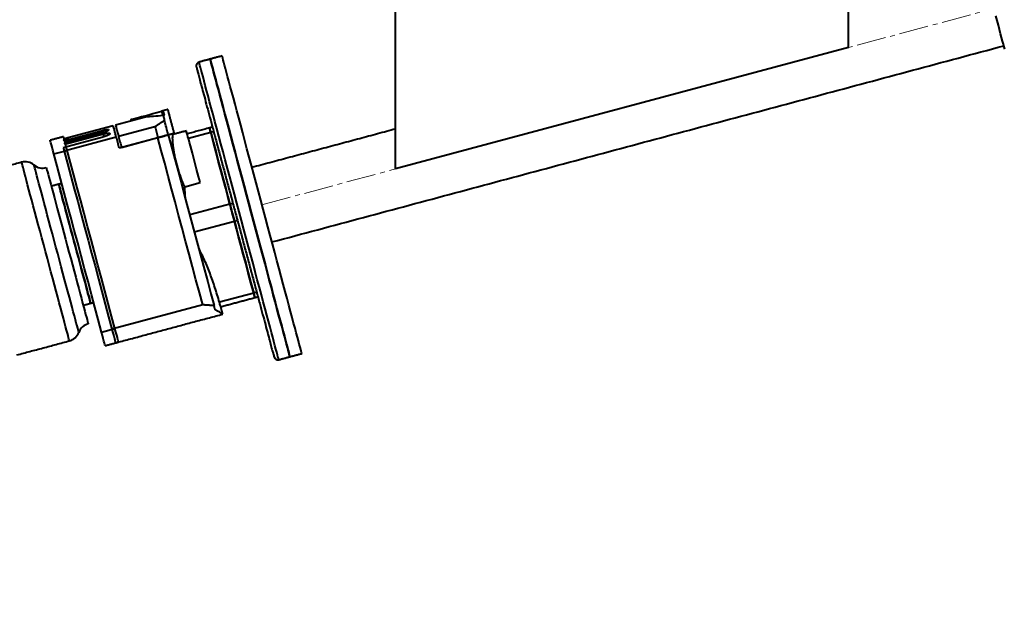
# Model space of a CAD drawing. Units: millimetres. Extents: x -2765 to 20772, y -1713 to 11315.
# Drawn here: x 14901 to 15541, y 4834 to 5212 of the extents above; entities that cross this region are included whole.
import ezdxf

# ---------------------------------------------------------------- set-up
doc = ezdxf.new("R2010")
doc.units = ezdxf.units.MM
doc.linetypes.add('AXES2', pattern=[28.575, 19.05, -3.175, 3.175, -3.175])
doc.layers.add('0- axe', color=1, linetype='AXES2', lineweight=9)
doc.layers.add('0- COTATION', color=7, linetype='Continuous', lineweight=5)
doc.styles.add('Sodimate', font='GOTHICB.TTF')
doc.dimstyles.new('SOD X 1-50', dxfattribs={"dimscale": 50, "dimtxt": 2.5, "dimasz": 2.5, "dimexe": 1.25, "dimexo": 1.5, "dimtad": 0, "dimtih": 1, "dimtoh": 1, "dimtxsty": 'Sodimate', "dimcen": 0, "dimclrd": 256, "dimclre": 256, "dimclrt": 256, "dimadec": 0, "dimazin": 0, "dimtfac": 1, "dimtofl": 0, "dimtmove": 0, "dimatfit": 3, "dimfxl": 0, "dimtzin": 9, "dimlwd": -1, "dimlwe": -1, "dimarcsym": 0})

# ---------------------------------------------------------------- blocks, each defined once
blk = doc.blocks.new('*D91')
at = {"layer": '0- COTATION'}
blk.add_line((15902.31, 5413.63), (15752.24, 5413.63), dxfattribs=at)
for start, end in [(147.59936, 163.79968), (211.20032, 227.40064)]:
    blk.add_arc((16258.3, 5413.63), 443.56, start, end, dxfattribs=at)
for points in [[(15852.98, 5534.45), (15811.73, 5540.32), (15814.74, 5413.63)], [(15859.73, 5175.67), (15898.06, 5192.02), (15829.85, 5298.83)]]:
    blk.add_solid(points, dxfattribs=at)
at = {"layer": 'Defpoints', "color": 0}
for p in [(16358.3, 5440.42), (15977.31, 5413.63), (16258.3, 5413.63), (15821.48, 5336.6), (15058.62, 5092.18)]:
    blk.add_point(p, dxfattribs=at)
at = {"layer": '0- COTATION', "insert": (15953.22, 5735.62), "char_height": 125, "attachment_point": 5, "style": 'Sodimate'}
blk.add_mtext('15°', dxfattribs=at)
blk = doc.blocks.new('*D94')
at = {"layer": '0- COTATION'}
for p, q in [((15292.38, 6771.44), (15292.38, 7545.32)), ((16511.92, 5204), (16511.92, 7545.32)), ((15417.38, 7482.82), (15685.82, 7482.82)), ((16386.92, 7482.82), (16118.48, 7482.82))]:
    blk.add_line(p, q, dxfattribs=at)
for points in [[(15417.38, 7503.65), (15417.38, 7461.99), (15292.38, 7482.82)], [(16386.92, 7503.65), (16386.92, 7461.99), (16511.92, 7482.82)]]:
    blk.add_solid(points, dxfattribs=at)
at = {"layer": 'Defpoints', "color": 0}
for p in [(16511.92, 7482.82), (15292.38, 6696.44), (16511.92, 5129)]:
    blk.add_point(p, dxfattribs=at)
at = {"layer": '0- COTATION', "insert": (15902.15, 7482.82), "char_height": 125, "attachment_point": 5, "style": 'Sodimate'}
blk.add_mtext('1220', dxfattribs=at)
blk = doc.blocks.new('*D112')
at = {"layer": '0- COTATION'}
for p, q in [((15047.38, 5597.81), (14418.97, 5597.81)), ((14481.47, 5472.81), (14481.47, 4694.7)), ((14481.47, 3722.81), (14481.47, 4500.92)), ((14658.17, 3597.81), (14418.97, 3597.81))]:
    blk.add_line(p, q, dxfattribs=at)
for points in [[(14460.64, 5472.81), (14502.31, 5472.81), (14481.47, 5597.81)], [(14460.64, 3722.81), (14502.31, 3722.81), (14481.47, 3597.81)]]:
    blk.add_solid(points, dxfattribs=at)
at = {"layer": 'Defpoints', "color": 0}
for p in [(15122.38, 5597.81), (14481.47, 3597.81), (14733.17, 3597.81)]:
    blk.add_point(p, dxfattribs=at)
at = {"layer": '0- COTATION', "insert": (14481.47, 4597.81), "char_height": 125, "attachment_point": 5, "style": 'Sodimate'}
blk.add_mtext('2000', dxfattribs=at)

msp = doc.modelspace()

# ---------------------------------------------------------------- linework, layer by layer
at = {"color": 7, "linetype": 'Continuous', "lineweight": 40}
for p, q in [((15145.377, 5115.421), (15145.377, 5240.81)), ((15439.377, 5194.198), (15439.377, 5240.81)), ((15439.377, 5194.198), (15145.377, 5115.421)), ((14993.415, 5152.867), (14994.171, 5150.047)), ((14994.343, 5153.115), (14995.082, 5150.355)), ((14983.044, 5149.053), (14963.515, 5143.82)), ((14975.132, 5147.968), (14975.391, 5147.002)), ((14929.987, 5133.721), (14955.101, 5140.451)), ((14962.066, 5143.432), (14933.547, 5135.79)), ((14955.48, 5139.036), (14955.101, 5140.451)), ((14989.163, 5142.761), (14965.498, 5136.419)), ((14956.214, 5136.296), (14929.651, 5129.178)), ((14964.049, 5136.031), (14930.242, 5126.973)), ((14955.48, 5139.036), (14930.366, 5132.307)), ((14930.588, 5131.477), (14955.702, 5138.206)), ((14956.214, 5136.296), (14955.702, 5138.206)), ((14991.063, 5135.672), (14965.949, 5128.943)), ((14967.372, 5129.428), (14991.037, 5135.769)), ((15010.831, 5135.308), (15025.32, 5139.19)), ((15025.32, 5139.19), (15027.252, 5139.708)), ((14923.481, 5125.161), (14932.174, 5127.49)), ((15008.452, 5103.805), (15018.547, 5106.51)), ((15037.823, 5092.527), (15011.743, 5085.539)), ((15039.755, 5093.044), (15037.823, 5092.527)), ((15014.705, 5074.484), (15040.785, 5081.472)), ((15040.785, 5081.472), (15042.717, 5081.99)), ((15053.289, 5034.809), (15031.032, 5028.845)), ((15055.22, 5035.326), (15053.289, 5034.809)), ((15020.138, 5027.161), (14961.217, 5011.373)), ((14954.455, 5009.562), (14963.149, 5011.891))]:
    msp.add_line(p, q, dxfattribs=at)
at = {"color": 7, "linetype": 'Continuous', "lineweight": 40, "flags": 128}
for points in [[(15540.916, 5193.172), (15540.525, 5194.634), (15540.055, 5196.389), (15539.512, 5198.415), (15538.902, 5200.689), (15538.234, 5203.185), (15537.514, 5205.872), (15536.75, 5208.72), (15535.953, 5211.695), (15535.132, 5214.762)], [(15043.811, 5087.566), (15042.277, 5093.29), (15040.749, 5098.995), (15039.23, 5104.662), (15037.727, 5110.271), (15036.245, 5115.802), (15034.789, 5121.237), (15033.364, 5126.555), (15031.975, 5131.738), (15030.627, 5136.769), (15029.325, 5141.628), (15028.073, 5146.3), (15026.876, 5150.768), (15025.738, 5155.016), (15024.663, 5159.028), (15023.654, 5162.793), (15022.716, 5166.294), (15021.851, 5169.522), (15021.063, 5172.463), (15020.354, 5175.109), (15019.727, 5177.449), (15019.184, 5179.476), (15018.727, 5181.181), (15018.357, 5182.56), (15018.077, 5183.608), (15017.886, 5184.32), (15017.785, 5184.695), (15017.769, 5184.757)], [(15025.013, 5186.698), (15025.059, 5186.528), (15025.195, 5186.02), (15025.421, 5185.175), (15025.737, 5183.995), (15026.142, 5182.486), (15026.633, 5180.653), (15027.209, 5178.501), (15027.869, 5176.039), (15028.61, 5173.276), (15029.429, 5170.22), (15030.323, 5166.882), (15031.289, 5163.275), (15032.325, 5159.411), (15033.425, 5155.304), (15034.587, 5150.967), (15035.807, 5146.417), (15037.079, 5141.669), (15038.4, 5136.739), (15039.764, 5131.646), (15041.168, 5126.407), (15042.606, 5121.041), (15044.073, 5115.566), (15045.564, 5110.001), (15047.074, 5104.367), (15048.597, 5098.682), (15050.128, 5092.968), (15051.662, 5087.243), (15053.193, 5081.528), (15054.717, 5075.844), (15056.226, 5070.209), (15057.717, 5064.645), (15059.184, 5059.169), (15060.622, 5053.803), (15062.026, 5048.564), (15063.391, 5043.471), (15064.712, 5038.542), (15065.984, 5033.794), (15067.203, 5029.243), (15068.365, 5024.907), (15069.466, 5020.799), (15070.501, 5016.935), (15071.468, 5013.328), (15072.362, 5009.991), (15073.181, 5006.935), (15073.921, 5004.171), (15074.581, 5001.709), (15075.157, 4999.557), (15075.649, 4997.724), (15076.053, 4996.215), (15076.369, 4995.036), (15076.595, 4994.191), (15076.732, 4993.682), (15076.777, 4993.513)], [(15076.777, 4993.513), (15076.732, 4993.682), (15076.595, 4994.191), (15076.369, 4995.036), (15076.053, 4996.215), (15075.649, 4997.724), (15075.157, 4999.557), (15074.581, 5001.709), (15073.921, 5004.171), (15073.181, 5006.935), (15072.362, 5009.991), (15071.468, 5013.328), (15070.501, 5016.935), (15069.466, 5020.799), (15068.365, 5024.907), (15067.203, 5029.243), (15065.984, 5033.794), (15064.712, 5038.542), (15063.391, 5043.471), (15062.026, 5048.564), (15060.622, 5053.803), (15059.184, 5059.169), (15057.717, 5064.645), (15056.226, 5070.209), (15054.717, 5075.844), (15053.193, 5081.528), (15051.662, 5087.243), (15050.128, 5092.968), (15048.597, 5098.682), (15047.074, 5104.367), (15045.564, 5110.001), (15044.073, 5115.566), (15042.606, 5121.041), (15041.168, 5126.407), (15039.764, 5131.646), (15038.4, 5136.739), (15037.079, 5141.669), (15035.807, 5146.417), (15034.587, 5150.967), (15033.425, 5155.304), (15032.325, 5159.411), (15031.289, 5163.275), (15030.323, 5166.882), (15029.429, 5170.22), (15028.61, 5173.276), (15027.869, 5176.039), (15027.209, 5178.501), (15026.633, 5180.653), (15026.142, 5182.486), (15025.737, 5183.995), (15025.421, 5185.175), (15025.195, 5186.02), (15025.059, 5186.528), (15025.013, 5186.698)], [(15084.505, 4995.583), (15084.459, 4995.753), (15084.323, 4996.261), (15084.096, 4997.106), (15083.78, 4998.285), (15083.376, 4999.794), (15082.885, 5001.628), (15082.308, 5003.779), (15081.649, 5006.242), (15080.908, 5009.005), (15080.089, 5012.061), (15079.195, 5015.399), (15078.228, 5019.006), (15077.193, 5022.87), (15076.092, 5026.977), (15074.93, 5031.314), (15073.711, 5035.864), (15072.439, 5040.612), (15071.118, 5045.542), (15069.753, 5050.635), (15068.35, 5055.874), (15066.912, 5061.24), (15065.445, 5066.715), (15063.954, 5072.28), (15062.444, 5077.914), (15060.921, 5083.599), (15059.39, 5089.313), (15057.856, 5095.038), (15056.324, 5100.753), (15054.801, 5106.437), (15053.291, 5112.072), (15051.8, 5117.636), (15050.333, 5123.111), (15048.895, 5128.478), (15047.492, 5133.717), (15046.127, 5138.81), (15044.806, 5143.739), (15043.534, 5148.487), (15042.315, 5153.037), (15041.153, 5157.374), (15040.052, 5161.482), (15039.017, 5165.346), (15038.05, 5168.953), (15037.156, 5172.29), (15036.337, 5175.346), (15035.597, 5178.11), (15034.937, 5180.572), (15034.36, 5182.723), (15033.869, 5184.557), (15033.465, 5186.066), (15033.149, 5187.245), (15032.922, 5188.09), (15032.786, 5188.599), (15032.741, 5188.768)], [(14975.132, 5147.968), (14976.695, 5148.387), (14978.478, 5148.864), (14980.476, 5149.4), (14982.683, 5149.991), (14985.088, 5150.636), (14987.685, 5151.331), (14990.464, 5152.076), (14993.415, 5152.867)], [(14994.343, 5153.115), (14994.297, 5153.103), (14994.215, 5153.081), (14994.105, 5153.052), (14993.972, 5153.016), (14993.826, 5152.977), (14993.678, 5152.937), (14993.538, 5152.9), (14993.415, 5152.867)], [(14997.586, 5153.984), (14997.391, 5153.932), (14996.784, 5153.769), (14995.767, 5153.497), (14994.343, 5153.115)], [(14973.438, 5147.514), (14973.456, 5147.519), (14973.62, 5147.563), (14973.956, 5147.653), (14974.461, 5147.788), (14975.132, 5147.968)], [(14994.6, 5149.518), (14994.679, 5149.223), (14994.761, 5148.916), (14994.846, 5148.599), (14994.934, 5148.271), (14995.024, 5147.933), (14995.118, 5147.584), (14995.214, 5147.224), (14995.314, 5146.854)], [(14997.798, 5137.58), (14997.486, 5138.748), (14997.174, 5139.913), (14996.862, 5141.075), (14996.551, 5142.236), (14996.241, 5143.394), (14995.931, 5144.549), (14995.622, 5145.703), (14995.314, 5146.853)], [(14964.049, 5136.031), (14963.711, 5137.294), (14963.398, 5138.461), (14963.111, 5139.532), (14962.85, 5140.507), (14962.615, 5141.384), (14962.406, 5142.165), (14962.223, 5142.847), (14962.066, 5143.432)], [(14963.515, 5143.82), (14963.672, 5143.236), (14963.855, 5142.553), (14964.064, 5141.773), (14964.299, 5140.895), (14964.56, 5139.92), (14964.847, 5138.849), (14965.16, 5137.682), (14965.498, 5136.419)], [(14989.163, 5142.761), (14989.397, 5141.891), (14989.63, 5141.02), (14989.864, 5140.148), (14990.098, 5139.274), (14990.332, 5138.4), (14990.567, 5137.524), (14990.802, 5136.647), (14991.037, 5135.769)], [(15018.547, 5106.51), (15018.042, 5108.393), (15017.477, 5110.502), (15016.862, 5112.798), (15016.208, 5115.24), (15015.527, 5117.783), (15014.831, 5120.38), (15014.132, 5122.986), (15013.445, 5125.551), (15012.781, 5128.029), (15012.152, 5130.375), (15011.571, 5132.547), (15011.046, 5134.504), (15010.589, 5136.211), (15010.206, 5137.638), (15009.906, 5138.757), (15009.694, 5139.549), (15009.574, 5139.999), (15009.545, 5140.107)], [(15024.551, 5142.057), (15024.603, 5141.864), (15024.755, 5141.298), (15024.998, 5140.389), (15025.32, 5139.19)], [(15025.32, 5139.19), (15024.998, 5140.389), (15024.755, 5141.298), (15024.603, 5141.864), (15024.551, 5142.057)], [(14923.481, 5125.161), (14922.855, 5127.495), (14922.324, 5129.478), (14921.888, 5131.106), (14921.548, 5132.375), (14921.304, 5133.283), (14921.158, 5133.828), (14921.109, 5134.01)], [(14932.174, 5127.49), (14931.548, 5129.825), (14931.017, 5131.808), (14930.581, 5133.435), (14930.241, 5134.704), (14929.998, 5135.612), (14929.851, 5136.158), (14929.803, 5136.339)], [(14929.83, 5134.308), (14929.848, 5134.239), (14929.867, 5134.168), (14929.886, 5134.097), (14929.905, 5134.024), (14929.925, 5133.95), (14929.945, 5133.875), (14929.966, 5133.799), (14929.987, 5133.721)], [(14933.547, 5135.79), (14933.389, 5135.748), (14933.063, 5135.66), (14932.589, 5135.533), (14931.988, 5135.372), (14931.286, 5135.184), (14930.515, 5134.978), (14930.191, 5134.891)], [(14965.949, 5128.943), (14965.71, 5129.833), (14965.472, 5130.722), (14965.234, 5131.61), (14964.997, 5132.497), (14964.759, 5133.382), (14964.522, 5134.267), (14964.286, 5135.15), (14964.049, 5136.031)], [(14965.498, 5136.419), (14965.731, 5135.55), (14965.965, 5134.679), (14966.198, 5133.807), (14966.433, 5132.933), (14966.667, 5132.059), (14966.901, 5131.183), (14967.136, 5130.306), (14967.372, 5129.428)], [(15020.138, 5027.161), (15017.96, 5035.289), (15015.757, 5043.512), (15013.532, 5051.814), (15011.291, 5060.18), (15009.036, 5068.594), (15006.774, 5077.039), (15004.507, 5085.499), (15002.24, 5093.958), (14999.978, 5102.4), (14997.725, 5110.808), (14995.485, 5119.167), (14993.263, 5127.46), (14991.063, 5135.672)], [(14997.798, 5137.58), (14999.337, 5137.993), (15000.494, 5138.303), (15001.267, 5138.51), (15001.653, 5138.613), (15001.702, 5138.626)], [(15001.728, 5138.53), (15001.679, 5138.517), (15001.293, 5138.413), (15000.52, 5138.206), (14999.363, 5137.896), (14997.824, 5137.484)], [(14997.824, 5137.484), (14999.909, 5129.704), (15002.015, 5121.845), (15004.138, 5113.92), (15006.275, 5105.945), (15008.421, 5097.935), (15010.573, 5089.903), (15012.727, 5081.866), (15014.878, 5073.838), (15017.023, 5065.834), (15019.157, 5057.869), (15021.277, 5049.957), (15023.378, 5042.114), (15025.458, 5034.355), (15027.511, 5026.692)], [(15037.823, 5092.527), (15036.505, 5097.445), (15035.112, 5102.645), (15033.646, 5108.117), (15032.109, 5113.851), (15030.505, 5119.837), (15028.837, 5126.063), (15027.107, 5132.518), (15025.32, 5139.19)], [(15025.32, 5139.19), (15027.107, 5132.518), (15028.837, 5126.063), (15030.505, 5119.837), (15032.109, 5113.851), (15033.646, 5108.117), (15035.112, 5102.645), (15036.505, 5097.445), (15037.823, 5092.527)], [(14929.651, 5129.178), (14929.72, 5128.919), (14929.791, 5128.656), (14929.863, 5128.387), (14929.936, 5128.114), (14930.011, 5127.836), (14930.087, 5127.553), (14930.164, 5127.265), (14930.242, 5126.973)], [(14930.366, 5132.307), (14930.392, 5132.208), (14930.419, 5132.107), (14930.447, 5132.005), (14930.474, 5131.902), (14930.502, 5131.798), (14930.53, 5131.692), (14930.559, 5131.585), (14930.588, 5131.477)], [(14963.149, 5011.891), (14960.991, 5019.944), (14958.808, 5028.091), (14956.604, 5036.317), (14954.383, 5044.605), (14952.149, 5052.941), (14949.907, 5061.308), (14947.661, 5069.691), (14945.415, 5078.074), (14943.173, 5086.441), (14940.94, 5094.776), (14938.719, 5103.064), (14936.515, 5111.29), (14934.332, 5119.437), (14932.174, 5127.49)], [(14954.455, 5009.562), (14952.297, 5017.615), (14950.114, 5025.762), (14947.91, 5033.987), (14945.689, 5042.276), (14943.456, 5050.611), (14941.214, 5058.978), (14938.968, 5067.361), (14936.722, 5075.744), (14934.48, 5084.111), (14932.246, 5092.447), (14930.025, 5100.735), (14927.821, 5108.96), (14925.638, 5117.108), (14923.481, 5125.161)], [(14930.242, 5126.973), (14932.4, 5118.919), (14934.583, 5110.772), (14936.787, 5102.547), (14939.008, 5094.258), (14941.241, 5085.923), (14943.483, 5077.556), (14945.729, 5069.173), (14947.976, 5060.79), (14950.218, 5052.423), (14952.451, 5044.087), (14954.672, 5035.799), (14956.876, 5027.574), (14959.059, 5019.427), (14961.217, 5011.373)], [(14933.614, 5003.81), (14933.602, 5003.853), (14933.511, 5004.192), (14933.33, 5004.87), (14933.058, 5005.882), (14932.699, 5007.221), (14932.255, 5008.881), (14931.727, 5010.851), (14931.119, 5013.12), (14930.435, 5015.674), (14929.678, 5018.499), (14928.853, 5021.577), (14927.965, 5024.892), (14927.019, 5028.423), (14926.02, 5032.149), (14924.975, 5036.05), (14923.889, 5040.101), (14922.77, 5044.279), (14921.623, 5048.56), (14920.455, 5052.919), (14919.273, 5057.329), (14918.084, 5061.766), (14916.896, 5066.202), (14915.714, 5070.612), (14914.546, 5074.971), (14913.399, 5079.252), (14912.279, 5083.43), (14911.194, 5087.482), (14910.149, 5091.382), (14909.15, 5095.108), (14908.204, 5098.639), (14907.316, 5101.954), (14906.491, 5105.033), (14905.734, 5107.857), (14905.05, 5110.411), (14904.442, 5112.68), (14903.914, 5114.65), (14903.469, 5116.31), (14903.11, 5117.649), (14902.839, 5118.661), (14902.658, 5119.339), (14902.567, 5119.679), (14902.555, 5119.721)], [(14939.704, 5009.324), (14939.658, 5009.496), (14939.52, 5010.01), (14939.292, 5010.863), (14938.973, 5012.051), (14938.568, 5013.564), (14938.077, 5015.394), (14937.505, 5017.529), (14936.855, 5019.956), (14936.131, 5022.66), (14935.337, 5025.622), (14934.479, 5028.825), (14933.562, 5032.248), (14932.591, 5035.87), (14931.574, 5039.667), (14930.516, 5043.616), (14929.424, 5047.692), (14928.304, 5051.868), (14927.165, 5056.12), (14926.013, 5060.418), (14924.856, 5064.738), (14923.7, 5069.05), (14922.554, 5073.329), (14921.424, 5077.546), (14920.317, 5081.676), (14919.241, 5085.691), (14918.203, 5089.567), (14917.208, 5093.28), (14916.264, 5096.805), (14915.375, 5100.121), (14914.549, 5103.206), (14913.789, 5106.041), (14913.101, 5108.608), (14912.489, 5110.891), (14911.958, 5112.875), (14911.509, 5114.548), (14911.147, 5115.899), (14910.874, 5116.92), (14910.69, 5117.605), (14910.598, 5117.948), (14910.587, 5117.991)], [(14918.618, 5116.261), (14918.665, 5116.088), (14918.804, 5115.569), (14919.034, 5114.709), (14919.355, 5113.513), (14919.763, 5111.989), (14920.256, 5110.149), (14920.831, 5108.003), (14921.484, 5105.568), (14922.209, 5102.859), (14923.003, 5099.895), (14923.86, 5096.697), (14924.774, 5093.286), (14925.739, 5089.685), (14926.748, 5085.92), (14927.794, 5082.015), (14928.871, 5077.998), (14929.97, 5073.896), (14931.084, 5069.737), (14932.206, 5065.55)], [(14947.389, 5028.207), (14947.386, 5028.217), (14947.318, 5028.472), (14947.159, 5029.064), (14946.912, 5029.987), (14946.577, 5031.235), (14946.159, 5032.795), (14945.661, 5034.655), (14945.087, 5036.798), (14944.442, 5039.205), (14943.732, 5041.854), (14942.963, 5044.724), (14942.142, 5047.787), (14941.276, 5051.018), (14940.373, 5054.388), (14939.441, 5057.868), (14938.488, 5061.427), (14937.521, 5065.033), (14936.551, 5068.655), (14935.585, 5072.261), (14934.631, 5075.819), (14933.699, 5079.299), (14932.796, 5082.669), (14931.93, 5085.9), (14931.109, 5088.964), (14930.34, 5091.833), (14929.63, 5094.482), (14928.985, 5096.889), (14928.411, 5099.032), (14927.913, 5100.892), (14927.495, 5102.452), (14927.16, 5103.7), (14926.913, 5104.624), (14926.754, 5105.215), (14926.686, 5105.47), (14926.683, 5105.481)], [(14926.683, 5105.481), (14926.686, 5105.47), (14926.754, 5105.215), (14926.913, 5104.624), (14927.16, 5103.7), (14927.495, 5102.452), (14927.913, 5100.892), (14928.411, 5099.032), (14928.985, 5096.889), (14929.63, 5094.482), (14930.34, 5091.833), (14931.109, 5088.964), (14931.93, 5085.9), (14932.796, 5082.669), (14933.699, 5079.299), (14934.631, 5075.819), (14935.585, 5072.261), (14936.551, 5068.655), (14937.521, 5065.033), (14938.488, 5061.427), (14939.441, 5057.868), (14940.373, 5054.388), (14941.276, 5051.018), (14942.142, 5047.787), (14942.963, 5044.724), (14943.732, 5041.854), (14944.442, 5039.205), (14945.087, 5036.798), (14945.661, 5034.655), (14946.159, 5032.795), (14946.577, 5031.235), (14946.912, 5029.987), (14947.159, 5029.064), (14947.318, 5028.472), (14947.386, 5028.217), (14947.389, 5028.207)], [(15037.823, 5092.527), (15038.112, 5091.446), (15038.47, 5090.113), (15038.875, 5088.602), (15039.304, 5086.999), (15039.733, 5085.397), (15040.138, 5083.886), (15040.496, 5082.552), (15040.785, 5081.472)], [(15040.785, 5081.472), (15040.496, 5082.552), (15040.138, 5083.886), (15039.733, 5085.397), (15039.304, 5086.999), (15038.875, 5088.602), (15038.47, 5090.113), (15038.112, 5091.446), (15037.823, 5092.527)], [(15069.533, 4991.571), (15069.526, 4991.598), (15069.444, 4991.902), (15069.272, 4992.544), (15069.01, 4993.521), (15068.659, 4994.832), (15068.22, 4996.47), (15067.695, 4998.43), (15067.085, 5000.705), (15066.393, 5003.288), (15065.621, 5006.168), (15064.772, 5009.337), (15063.849, 5012.782), (15062.855, 5016.493), (15061.793, 5020.455), (15060.668, 5024.655), (15059.483, 5029.078), (15058.242, 5033.708), (15056.95, 5038.53), (15055.611, 5043.526), (15054.231, 5048.679), (15052.813, 5053.971), (15051.363, 5059.383), (15049.886, 5064.895), (15048.387, 5070.49), (15046.871, 5076.146), (15045.344, 5081.845), (15043.811, 5087.566)], [(15053.289, 5034.809), (15051.501, 5041.481), (15049.771, 5047.936), (15048.103, 5054.162), (15046.499, 5060.148), (15044.963, 5065.882), (15043.496, 5071.354), (15042.103, 5076.554), (15040.785, 5081.472)], [(15040.785, 5081.472), (15042.103, 5076.554), (15043.496, 5071.354), (15044.963, 5065.882), (15046.499, 5060.148), (15048.103, 5054.162), (15049.771, 5047.936), (15051.501, 5041.481), (15053.289, 5034.809)], [(14932.206, 5065.55), (14933.329, 5061.362), (14934.443, 5057.203), (14935.542, 5053.101), (14936.618, 5049.084), (14937.665, 5045.179), (14938.674, 5041.414), (14939.638, 5037.813), (14940.552, 5034.402), (14941.409, 5031.204), (14942.203, 5028.24), (14942.929, 5025.531), (14943.582, 5023.096), (14944.157, 5020.951), (14944.65, 5019.11), (14945.058, 5017.586), (14945.379, 5016.39), (14945.609, 5015.53), (14945.748, 5015.012), (14945.794, 5014.838)], [(15053.289, 5034.809), (15053.61, 5033.61), (15053.853, 5032.701), (15054.005, 5032.134), (15054.057, 5031.942)], [(15054.057, 5031.942), (15054.005, 5032.134), (15053.853, 5032.701), (15053.61, 5033.61), (15053.289, 5034.809)], [(15028.225, 5024.027), (15028.146, 5024.323), (15028.064, 5024.629), (15027.979, 5024.946), (15027.891, 5025.274), (15027.8, 5025.612), (15027.707, 5025.961), (15027.61, 5026.321), (15027.511, 5026.691)], [(15033.174, 5021.17), (15033.133, 5021.193), (15032.805, 5021.383), (15032.149, 5021.762), (15031.166, 5022.329), (15029.857, 5023.085), (15028.225, 5024.027)], [(14956.826, 5000.712), (14956.778, 5000.894), (14956.631, 5001.44), (14956.388, 5002.348), (14956.048, 5003.617), (14955.612, 5005.244), (14955.081, 5007.227), (14954.455, 5009.562)], [(14961.217, 5011.373), (14961.842, 5009.039), (14962.374, 5007.056), (14962.81, 5005.429), (14963.15, 5004.16), (14963.393, 5003.252), (14963.539, 5002.706), (14963.588, 5002.524)], [(14965.52, 5003.042), (14965.471, 5003.224), (14965.325, 5003.769), (14965.082, 5004.677), (14964.742, 5005.946), (14964.305, 5007.574), (14963.774, 5009.557), (14963.149, 5011.891)]]:
    msp.add_lwpolyline(points, dxfattribs=at)
at = {"color": 7, "linetype": 'Continuous', "lineweight": 40}
for centre, radius, start, end in [((15018.416, 5182.342), 2.5, 105, 195), ((14904.885, 5111.028), 9, 50.685335, 105), ((14916.289, 5124.954), 9, 230.685335, 285), ((14948.124, 5006.145), 9, 105, 159.314665), ((14931.284, 5012.503), 9, 285, 339.314665), ((15068.886, 4993.986), 2.5, 195, 285)]:
    msp.add_arc(centre, radius, start, end, dxfattribs=at)
for points in [[(15065.093, 5068.028), (15540.329, 5195.367)], [(15025.013, 5186.698), (15017.769, 5184.757)], [(15032.741, 5188.768), (15025.013, 5186.698)], [(15001.702, 5138.626), (14997.586, 5153.984)], [(14973.438, 5147.514), (14973.697, 5146.548)], [(14995.312, 5146.854), (14989.163, 5142.761)], [(14995.082, 5150.355), (14994.6, 5149.518)], [(15009.545, 5140.107), (15001.064, 5137.834)], [(15024.551, 5142.057), (15010.063, 5138.175)], [(15026.483, 5142.575), (15024.551, 5142.057)], [(15145.377, 5141.303), (15052.152, 5116.324)], [(14929.803, 5136.339), (14921.109, 5134.01)], [(14991.037, 5135.769), (14997.798, 5137.58)], [(14997.824, 5137.484), (14991.063, 5135.672)], [(15001.857, 5138.047), (15001.728, 5138.53)], [(14971.709, 5130.59), (14971.735, 5130.493)], [(14974.943, 5131.353), (14974.918, 5131.45)], [(14902.555, 5119.721), (14868.381, 5110.564)], [(14926.683, 5105.481), (14921.854, 5104.187)], [(14928.615, 5105.998), (14926.683, 5105.481)], [(15008.935, 5096.017), (15008.452, 5103.805)], [(15031.878, 5025.999), (15054.057, 5031.942)], [(15054.057, 5031.942), (15055.989, 5032.459)], [(14942.559, 5026.913), (14947.389, 5028.207)], [(14947.389, 5028.207), (14949.321, 5028.724)], [(15027.51, 5026.69), (15020.138, 5027.161)], [(15033.174, 5021.17), (15031.866, 5026.052)], [(14963.588, 5002.524), (15033.174, 5021.17)], [(14899.439, 4994.653), (14933.614, 5003.81)], [(14956.826, 5000.712), (14965.52, 5003.042)], [(15069.533, 4991.571), (15076.777, 4993.513)], [(15076.777, 4993.513), (15084.505, 4995.583)]]:
    msp.add_open_spline(points, degree=1, dxfattribs=at)
for points, knots in [([(15016.001, 5181.695), (15016.021, 5181.621), (15016.061, 5181.472), (15016.392, 5180.234), (15016.942, 5178.183), (15017.741, 5175.202), (15018.788, 5171.293), (15020.083, 5166.463), (15021.613, 5160.751), (15023.36, 5154.23), (15025.299, 5146.996), (15027.395, 5139.17), (15029.614, 5130.89), (15031.916, 5122.3), (15034.262, 5113.545), (15036.614, 5104.765), (15038.94, 5096.086), (15040.479, 5090.342), (15041.236, 5087.517)], [0, 0, 0, 0, 0.0572842, 0.1164967, 0.1774681, 0.2399874, 0.3038024, 0.368625, 0.4341374, 0.4999998, 0.5658628, 0.6313747, 0.6961976, 0.7600126, 0.8225315, 0.883503, 0.9427157, 1, 1, 1, 1]), ([(14994.171, 5150.047), (14992.148, 5149.858), (14988.075, 5149.479), (14984.729, 5149.195), (14983.044, 5149.053)], [0, 0, 0, 0, 0.4965006, 1, 1, 1, 1]), ([(14995.082, 5150.355), (14995.068, 5150.338), (14995.038, 5150.306), (14994.917, 5150.244), (14994.756, 5150.18), (14994.569, 5150.123), (14994.379, 5150.077), (14994.247, 5150.055), (14994.184, 5150.048), (14994.171, 5150.047)], [0, 0, 0, 0, 0.1626642, 0.32538384, 0.48636179, 0.64455557, 0.80094304, 0.95716764, 1, 1, 1, 1]), ([(14955.101, 5140.451), (14955.533, 5140.559), (14956.397, 5140.776), (14957.572, 5140.976), (14958.494, 5141.05), (14959.065, 5140.977), (14959.216, 5140.759), (14958.919, 5140.419), (14958.199, 5139.996), (14957.144, 5139.549), (14956.171, 5139.226), (14955.609, 5139.072), (14955.48, 5139.036)], [0, 0, 0, 0, 0.1054264, 0.2108409, 0.3168076, 0.4240981, 0.5328868, 0.6427588, 0.7526775, 0.8613675, 0.9680179, 1, 1, 1, 1]), ([(14933.547, 5135.79), (14933.47, 5135.712), (14933.315, 5135.555), (14932.553, 5135.196), (14931.499, 5134.801), (14930.524, 5134.497), (14929.961, 5134.343), (14929.83, 5134.308)], [0, 0, 0, 0, 0.2334402, 0.4669104, 0.6995146, 0.9301087, 1, 1, 1, 1]), ([(14955.702, 5138.206), (14956.131, 5138.311), (14956.988, 5138.521), (14958.165, 5138.68), (14959.102, 5138.696), (14959.705, 5138.551), (14959.894, 5138.253), (14959.626, 5137.827), (14958.921, 5137.327), (14957.869, 5136.826), (14956.898, 5136.485), (14956.339, 5136.33), (14956.214, 5136.296)], [0, 0, 0, 0, 0.1038088, 0.2075723, 0.3123929, 0.4196876, 0.5297141, 0.6416468, 0.753568, 0.8631924, 0.9692471, 1, 1, 1, 1]), ([(15008.452, 5103.805), (15008.122, 5104.54), (15007.461, 5106.009), (15006.409, 5108.673), (15005.365, 5111.601), (15004.365, 5114.728), (15003.45, 5117.959), (15002.645, 5121.191), (15001.971, 5124.343), (15001.43, 5127.337), (15001.032, 5130.088), (15000.768, 5132.544), (15000.64, 5134.602), (15000.633, 5136.235), (15000.754, 5137.289), (15000.902, 5137.846), (15001.051, 5137.767), (15001.087, 5137.748)], [0, 0, 0, 0, 0.07007, 0.1401362, 0.210247, 0.2803542, 0.3496359, 0.4189183, 0.4876129, 0.5563102, 0.6255682, 0.6948307, 0.7652064, 0.8355815, 0.9065352, 0.9774849, 1, 1, 1, 1]), ([(15041.236, 5087.517), (15041.993, 5084.692), (15043.532, 5078.948), (15045.857, 5070.269), (15048.21, 5061.489), (15050.556, 5052.734), (15052.858, 5044.144), (15055.077, 5035.863), (15057.173, 5028.038), (15059.112, 5020.804), (15060.859, 5014.283), (15062.389, 5008.572), (15063.684, 5003.741), (15064.731, 4999.832), (15065.53, 4996.851), (15066.079, 4994.8), (15066.411, 4993.562), (15066.451, 4993.413), (15066.471, 4993.339)], [0, 0, 0, 0, 0.0572842, 0.1164961, 0.1774676, 0.2399872, 0.3038023, 0.3686252, 0.4341371, 0.5000001, 0.5658626, 0.6313745, 0.6961972, 0.7600125, 0.8225318, 0.8835033, 0.9427158, 1, 1, 1, 1]), ([(15031.032, 5028.845), (15030.059, 5032.106), (15028.112, 5038.627), (15024.911, 5047.732), (15021.45, 5056.326), (15018.825, 5061.446), (15017.513, 5064.006)], [0, 0, 0, 0, 0.2474383, 0.4948656, 0.7474418, 1, 1, 1, 1]), ([(15031.864, 5026.052), (15031.869, 5026.035), (15031.905, 5025.917), (15031.746, 5026.438), (15031.437, 5027.458), (15031.149, 5028.447), (15031.032, 5028.845)], [0, 0, 0, 0, 0.0581437, 0.4099967, 0.7618902, 1, 1, 1, 1])]:
    msp.add_open_spline(points, degree=3, knots=knots, dxfattribs=at)
at = {"layer": '0- axe'}
msp.add_line((15058.623, 5092.176), (16358.303, 5440.424), dxfattribs=at)

# ---------------------------------------------------------------- dimensions: what is measured, and where the dimension line sits
at = {"layer": '0- COTATION'}
dim = msp.add_linear_dim(base=(16511.918, 7482.821), p1=(15292.377, 6696.444), p2=(16511.918, 5129.003), dimstyle='SOD X 1-50', override={"dimdec": 0}, dxfattribs=at)
dim.commit()
dim.dimension.update_dxf_attribs({"geometry": '*D94', "text_midpoint": (15902.147, 7482.821)})
dim = msp.add_angular_dim_2l(base=(15821.477, 5336.605), line1=((15058.623, 5092.176), (16358.303, 5440.424)), line2=((16258.302, 5413.629), (15977.309, 5413.629)), dimstyle='SOD X 1-50', override={"dimdec": 0}, dxfattribs=at)
dim.commit()
dim.dimension.update_dxf_attribs({"geometry": '*D91', "text_midpoint": (15953.225, 5735.618), "dimtype": 162})
dim = msp.add_linear_dim(base=(14481.473, 3597.81), p1=(15122.377, 5597.81), p2=(14733.175, 3597.81), angle=90, dimstyle='SOD X 1-50', override={"dimdec": 0}, dxfattribs=at)
dim.commit()
dim.dimension.update_dxf_attribs({"geometry": '*D112', "text_midpoint": (14481.473, 4597.81)})

doc.saveas('drawing.dxf')
